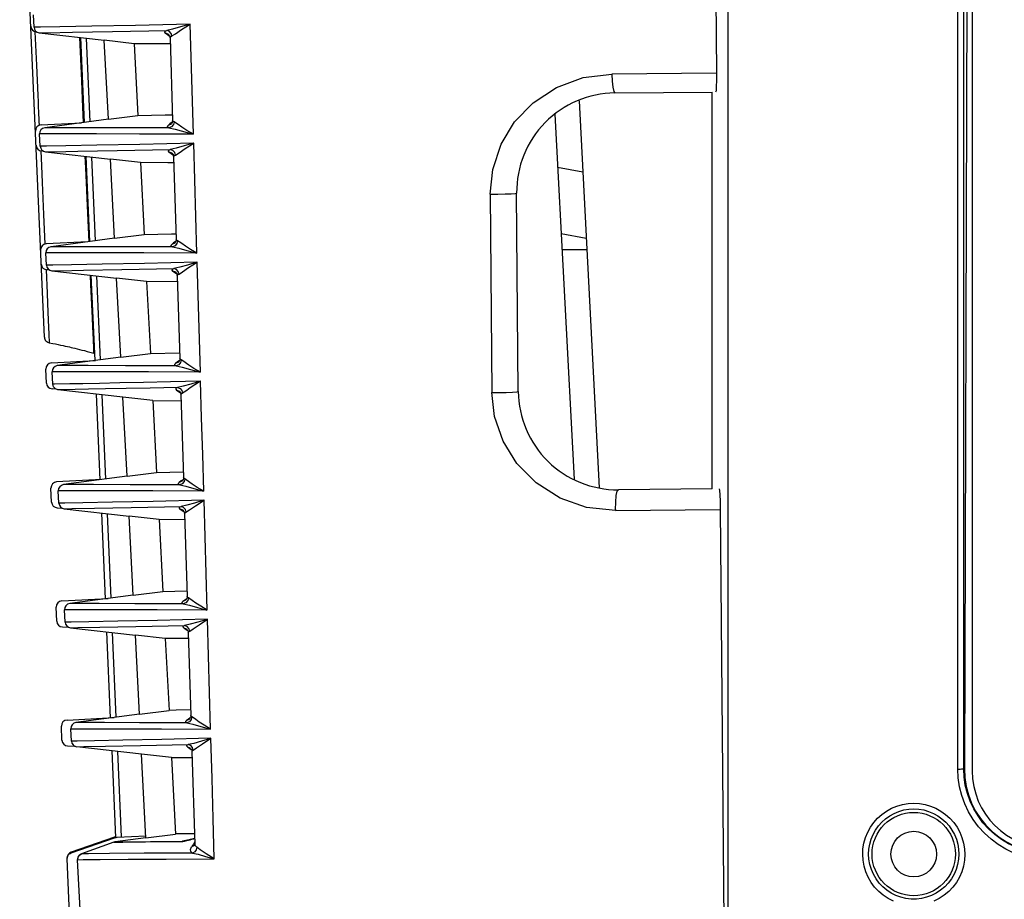
# Model space of a CAD drawing. Extents: x 0 to 841, y 0 to 594.
# Drawn here: x 186 to 211, y 113 to 135 of the extents above; entities that cross this region are included whole.
import ezdxf

# ---------------------------------------------------------------- set-up
doc = ezdxf.new("R2010")
doc.units = 0
doc.header["$LTSCALE"] = 46.255
for name, color, linetype in [('8ZC_FILTER_HOLDER12', 7, 'CONTINUOUS'), ('8ZV-IO-COVER-V22', 7, 'CONTINUOUS'), ('8ZV-IO-LABEL2', 7, 'CONTINUOUS'), ('R40_FILTER_HOLDER22', 7, 'CONTINUOUS'), ('S40_LEFTCOVER2', 7, 'CONTINUOUS'), ('S40_TOPCOVER2', 7, 'CONTINUOUS')]:
    doc.layers.add(name, color=color, linetype=linetype)

msp = doc.modelspace()

# ---------------------------------------------------------------- linework, layer by layer
at = {"layer": '8ZC_FILTER_HOLDER12', "color": 7}
for p, q in [((203.3596, 143.5945), (203.4473, 133.5498)), ((186.2402, 134.7061), (186.2239, 135.017)), ((186.373, 134.565), (188.0098, 134.3785)), ((189.5565, 134.5572), (189.6018, 134.5227)), ((190.2613, 132.0097), (190.1812, 134.7846)), ((188.1142, 132.3859), (188.0098, 134.3785)), ((188.7653, 134.2924), (188.0098, 134.3785)), ((189.6018, 134.5227), (189.6477, 134.4894)), ((189.6477, 134.4894), (189.6624, 134.4793)), ((189.6691, 134.4427), (189.7331, 132.3566)), ((188.7653, 134.2924), (188.8601, 132.4841)), ((203.4473, 133.5499), (200.8103, 133.5269)), ((200.8861, 133.0493), (203.3418, 133.0707)), ((188.1142, 132.3859), (186.5113, 132.1749)), ((188.1142, 132.3859), (188.8601, 132.4841)), ((188.8601, 132.4841), (189.5472, 132.4974)), ((189.5472, 132.4974), (189.7286, 132.5011)), ((199.373, 132.5137), (199.8556, 123.3046)), ((189.6967, 132.2652), (189.622, 132.2337)), ((189.6968, 132.2652), (189.6967, 132.2652)), ((189.7265, 132.3134), (189.7106, 132.302)), ((186.3974, 131.7074), (186.3811, 132.0183)), ((190.3478, 129.011), (190.2678, 131.7847)), ((186.5302, 131.5662), (188.167, 131.3797)), ((188.2714, 129.3871), (188.167, 131.3797)), ((188.9225, 131.2937), (188.167, 131.3797)), ((189.6496, 131.5577), (189.6962, 131.5234)), ((189.7229, 131.529), (189.6496, 131.5577)), ((189.6962, 131.5234), (189.7433, 131.4904)), ((189.723, 131.5289), (189.7229, 131.529)), ((189.7433, 131.4904), (189.753, 131.484)), ((189.7611, 131.4438), (189.825, 129.3568)), ((188.9225, 131.2937), (189.0173, 129.4853)), ((197.7441, 130.5), (197.7855, 125.5001)), ((198.4516, 125.5278), (198.408, 130.5276)), ((188.2714, 129.3871), (186.6685, 129.1761)), ((188.2714, 129.3871), (189.0173, 129.4853)), ((189.0173, 129.4853), (189.7036, 129.4987)), ((189.7036, 129.4987), (189.8206, 129.5011)), ((189.788, 129.2646), (189.7151, 129.2346)), ((189.8173, 129.3102), (189.8062, 129.3024)), ((186.5545, 128.7087), (186.5383, 129.0195)), ((190.4341, 126.0122), (190.3543, 128.7847)), ((186.6874, 128.5675), (188.3241, 128.381)), ((188.4286, 126.3884), (188.3241, 128.381)), ((189.0797, 128.2949), (188.3241, 128.381)), ((189.7427, 128.5582), (189.7904, 128.5243)), ((189.8142, 128.5309), (189.7427, 128.5582)), ((189.7904, 128.5243), (189.8387, 128.4915)), ((189.8143, 128.5309), (189.8142, 128.5309)), ((189.8387, 128.4915), (189.8435, 128.4884)), ((189.853, 128.445), (189.917, 126.357)), ((189.0797, 128.2949), (189.1744, 126.4866)), ((189.8576, 128.2929), (189.0797, 128.2949)), ((188.4286, 126.3884), (186.8256, 126.1774)), ((188.4286, 126.3884), (189.1744, 126.4866)), ((189.1744, 126.4866), (189.9126, 126.5011)), ((189.8547, 126.2697), (189.8083, 126.2354)), ((189.8792, 126.264), (189.8083, 126.2354)), ((189.9017, 126.3028), (189.8547, 126.2697)), ((189.9087, 126.3075), (189.9017, 126.3028)), ((189.9907, 126.3013), (189.951, 126.3247)), ((186.7117, 125.7099), (186.6954, 126.0208)), ((187.28, 125.5764), (186.8445, 125.5687)), ((188.4813, 125.3822), (186.8445, 125.5687)), ((188.5857, 123.3896), (188.4813, 125.3823)), ((189.2368, 125.2962), (188.4813, 125.3823)), ((189.8359, 125.5589), (189.9057, 125.5328)), ((189.8359, 125.5588), (189.8846, 125.5252)), ((189.8846, 125.5252), (189.9341, 125.4927)), ((189.9057, 125.5328), (189.9058, 125.5327)), ((189.9449, 125.4464), (190.009, 123.3572)), ((189.2368, 125.2962), (189.3316, 123.4878)), ((189.2368, 125.2962), (189.9496, 125.2941)), ((188.5857, 123.3897), (186.9828, 123.1786)), ((188.5857, 123.3896), (189.3316, 123.4878)), ((189.3316, 123.4878), (190.0046, 123.5011)), ((189.9491, 123.2703), (189.9015, 123.2363)), ((189.9706, 123.2635), (189.9015, 123.2363)), ((189.9973, 123.3032), (189.9491, 123.2703)), ((189.9993, 123.3045), (189.9973, 123.3032)), ((186.8689, 122.7112), (186.8526, 123.0221)), ((203.3418, 123.0703), (200.9734, 123.0497)), ((190.6066, 120.0147), (190.5271, 122.7847)), ((187.0017, 122.57), (188.6384, 122.3835)), ((189.9292, 122.5594), (189.9791, 122.526)), ((189.997, 122.5346), (189.9292, 122.5594)), ((189.9791, 122.526), (190.0246, 122.497)), ((189.9971, 122.5345), (189.997, 122.5346)), ((190.0369, 122.4477), (190.0436, 122.4648)), ((190.0369, 122.4474), (190.101, 120.3573)), ((200.9039, 122.5491), (200.9041, 122.5272)), ((200.9041, 122.5272), (203.5433, 122.5503)), ((203.5431, 122.5721), (203.6342, 112.1332)), ((188.7429, 120.3909), (188.6384, 122.3835)), ((189.394, 122.2974), (188.6384, 122.3835)), ((189.394, 122.2974), (189.4888, 120.4891)), ((190.0415, 122.2957), (189.394, 122.2974)), ((188.7429, 120.3909), (189.4888, 120.4891)), ((189.4888, 120.4891), (190.0966, 120.5011)), ((188.7429, 120.3909), (187.1399, 120.1799)), ((190.0434, 120.2708), (189.9947, 120.2371)), ((190.0621, 120.263), (189.9947, 120.2371)), ((190.0902, 120.3018), (190.0434, 120.2708)), ((187.026, 119.7124), (187.0097, 120.0233)), ((187.1588, 119.5712), (188.7956, 119.3848)), ((190.0224, 119.56), (190.0735, 119.5269)), ((190.0886, 119.5363), (190.0224, 119.56)), ((190.0735, 119.5269), (190.1157, 119.5008)), ((190.0886, 119.5363), (190.0888, 119.5361)), ((190.1288, 119.4486), (190.193, 117.3575)), ((188.9, 117.3922), (188.7956, 119.3848)), ((189.5511, 119.2987), (188.7956, 119.3848)), ((189.5511, 119.2987), (189.6459, 117.4903)), ((190.1335, 119.2971), (189.5512, 119.2987)), ((188.9, 117.3922), (189.6459, 117.4903)), ((188.9001, 117.3922), (187.2972, 117.1812)), ((190.1378, 117.2713), (190.088, 117.2379)), ((190.1536, 117.2626), (190.088, 117.2379)), ((190.1809, 117.2989), (190.1378, 117.2713)), ((190.1581, 117.2663), (190.1536, 117.2626)), ((187.1832, 116.7137), (187.1669, 117.0246)), ((188.9528, 116.386), (187.316, 116.5725)), ((190.1158, 116.5606), (190.1678, 116.5279)), ((190.1801, 116.5381), (190.1158, 116.5606)), ((190.1678, 116.5279), (190.2064, 116.5047)), ((190.1802, 116.538), (190.1801, 116.5381)), ((190.1801, 116.5381), (190.1802, 116.538)), ((190.2208, 116.4498), (190.2923, 114.1183)), ((189.0634, 114.2755), (188.9528, 116.386)), ((189.7083, 116.3), (188.9528, 116.386)), ((189.7083, 116.3), (189.8093, 114.3725)), ((189.7084, 116.3), (190.2255, 116.2983)), ((189.0634, 114.2755), (188.2877, 114.1745)), ((189.0634, 114.2755), (189.8093, 114.3725)), ((190.033, 114.1952), (190.062, 114.2014)), ((190.1335, 114.2205), (190.1119, 114.2153)), ((190.1561, 114.2261), (190.1335, 114.2205)), ((190.1794, 114.232), (190.1561, 114.2261)), ((190.216, 114.2414), (190.1794, 114.232)), ((190.2544, 114.2515), (190.216, 114.2414)), ((190.288, 114.2605), (190.2544, 114.2515)), ((188.2563, 114.1669), (187.4391, 113.8742)), ((188.2563, 114.1669), (188.2577, 114.1671)), ((188.2577, 114.1671), (188.3207, 114.1686)), ((189.4691, 114.1816), (189.974, 114.1866)), ((190.0013, 114.1941), (189.9921, 114.1923)), ((190.0295, 114.1975), (190.0013, 114.1941)), ((190.0161, 114.1955), (190.0013, 114.1941)), ((190.2687, 114.0771), (190.2106, 114.0464)), ((190.2583, 114.1185), (190.2106, 114.0464)), ((190.2908, 114.1673), (190.2583, 114.1185)), ((190.291, 114.1028), (190.2687, 114.0771)), ((190.3024, 114.0812), (190.2924, 114.1176)), ((190.3419, 114.0415), (190.3024, 114.0812)), ((187.3398, 113.7252), (187.3497, 113.7871)), ((187.4306, 111.9918), (187.3398, 113.7252))]:
    msp.add_line(p, q, dxfattribs=at)
for points in [[(190.1812, 134.7846), (188.8005, 134.7539), (187.6973, 134.7315), (186.8933, 134.7159), (186.4044, 134.7074), (186.2402, 134.7061)], [(186.373, 134.565), (186.5843, 134.5686), (187.207, 134.5796), (188.2185, 134.599), (189.5874, 134.6282)], [(189.5565, 134.5572), (189.5365, 134.5833), (189.5468, 134.6071), (189.5871, 134.6283)], [(189.6317, 134.527), (189.6243, 134.5324), (189.5565, 134.5572)], [(190.1748, 134.7827), (189.9348, 134.7133), (189.7356, 134.6579), (189.5869, 134.6283)], [(189.7168, 134.4858), (189.6975, 134.5525), (189.6511, 134.6036), (189.5871, 134.6283)], [(189.7168, 134.4858), (189.8089, 134.5414), (189.963, 134.6477), (190.1812, 134.7846)], [(189.6317, 134.527), (189.6339, 134.5252), (189.6417, 134.5171)], [(189.6417, 134.5171), (189.6528, 134.5013), (189.6634, 134.477), (189.6689, 134.4468), (189.6691, 134.4429)], [(189.6691, 134.4429), (189.6791, 134.464), (189.7168, 134.4858)], [(189.6738, 134.2901), (189.4532, 134.2908), (188.7654, 134.2924)], [(197.7441, 130.5), (197.8059, 131.1223), (198.0184, 131.7596), (198.3586, 132.3201), (198.8242, 132.8033), (199.4131, 133.1893), (200.0865, 133.4369), (200.8103, 133.5268)], [(200.8103, 133.5269), (200.818, 133.3452), (200.8345, 133.1927), (200.8584, 133.087), (200.8861, 133.0493)], [(203.4473, 133.5498), (203.447, 133.3654), (203.443, 133.2105), (203.4358, 133.1076), (203.4264, 133.0715)], [(189.7705, 132.3223), (189.755, 132.2515), (189.7089, 132.1961), (189.6426, 132.1686)], [(189.7331, 132.3564), (189.7331, 132.3515), (189.7288, 132.3194), (189.7186, 132.2931), (189.7072, 132.2759)], [(189.7706, 132.3223), (189.7402, 132.3409), (189.7331, 132.3564)], [(190.2613, 132.0097), (190.0947, 132.1068), (189.9682, 132.1896), (189.8758, 132.2543), (189.8117, 132.2988), (189.7706, 132.3223)], [(189.6426, 132.1686), (188.3098, 132.1734), (187.3243, 132.1749), (186.7173, 132.175), (186.5113, 132.1749)], [(189.6426, 132.1686), (189.6102, 132.1878), (189.6033, 132.2095), (189.622, 132.2337)], [(189.7106, 132.302), (189.6661, 132.2685), (189.622, 132.2337)], [(189.6424, 132.1686), (189.8016, 132.1366), (190.2549, 132.0113)], [(189.7072, 132.2759), (189.6989, 132.2671), (189.6967, 132.2652)], [(190.2549, 132.0113), (188.9017, 132.0155), (187.8156, 132.0183), (187.024, 132.0197), (186.5426, 132.0197), (186.3811, 132.0183)], [(190.2678, 131.7847), (188.9114, 131.7545), (187.828, 131.7324), (187.0386, 131.7171), (186.5586, 131.7087), (186.3974, 131.7074)], [(186.5302, 131.5662), (186.7369, 131.5698), (187.3464, 131.5806), (188.3366, 131.5997), (189.6773, 131.6284)], [(189.6496, 131.5577), (189.6286, 131.5837), (189.6378, 131.6074), (189.677, 131.6284)], [(190.2614, 131.7828), (190.0224, 131.7134), (189.8243, 131.658), (189.6768, 131.6284)], [(189.8069, 131.4859), (189.7875, 131.5527), (189.741, 131.6037), (189.677, 131.6284)], [(189.8069, 131.4859), (189.8977, 131.5414), (190.0506, 131.6478), (190.2678, 131.7847)], [(189.7229, 131.529), (189.7249, 131.5274), (189.7325, 131.5198), (189.7438, 131.5042), (189.7549, 131.4798), (189.7608, 131.4488), (189.761, 131.4441)], [(189.761, 131.4441), (189.7702, 131.4642), (189.8069, 131.4859)], [(189.7657, 131.2915), (189.6104, 131.292), (188.9225, 131.2937)], [(197.7441, 130.5), (197.9315, 130.5004), (198.1156, 130.504), (198.2698, 130.5104), (198.3722, 130.5187), (198.408, 130.5276)], [(189.825, 129.3566), (189.825, 129.3486), (189.82, 129.3164), (189.8095, 129.2913), (189.7982, 129.2749), (189.7901, 129.2664), (189.788, 129.2646)], [(189.8608, 129.3235), (189.8314, 129.342), (189.825, 129.3566)], [(189.7327, 129.1698), (188.4299, 129.1746), (187.4654, 129.1761), (186.8706, 129.1762), (186.6684, 129.1761)], [(189.7327, 129.1698), (189.7014, 129.1889), (189.6955, 129.2105), (189.7151, 129.2346)], [(189.8062, 129.3024), (189.7604, 129.2691), (189.7151, 129.2346)], [(189.7325, 129.1698), (189.8903, 129.1379), (190.0967, 129.0804), (190.3416, 129.0125)], [(189.8608, 129.3235), (189.8452, 129.2527), (189.7991, 129.1973), (189.7327, 129.1698)], [(190.3478, 129.011), (190.1819, 129.108), (190.0562, 129.1909), (189.9645, 129.2556), (189.9012, 129.3001), (189.8608, 129.3235)], [(190.3416, 129.0125), (189.0124, 129.0167), (187.9461, 129.0195), (187.1691, 129.0209), (186.6967, 129.021), (186.5383, 129.0195)], [(190.3543, 128.7847), (189.0223, 128.7552), (187.9586, 128.7335), (187.1838, 128.7184), (186.7127, 128.71), (186.5545, 128.7087)], [(186.6874, 128.5675), (186.8894, 128.571), (187.4856, 128.5817), (188.4546, 128.6003), (189.7672, 128.6285)], [(189.7427, 128.5582), (189.7207, 128.5841), (189.7289, 128.6076), (189.7669, 128.6285)], [(190.3479, 128.7829), (190.11, 128.7134), (189.913, 128.658), (189.7667, 128.6285)], [(189.8969, 128.4859), (189.8776, 128.5528), (189.831, 128.6038), (189.7669, 128.6285)], [(189.8969, 128.4859), (189.9865, 128.5414), (190.1382, 128.6478), (190.3543, 128.7847)], [(189.8142, 128.5309), (189.8159, 128.5295), (189.8233, 128.5224), (189.8348, 128.5071), (189.8463, 128.4825), (189.8527, 128.4509), (189.853, 128.4453)], [(189.853, 128.4453), (189.8613, 128.4644), (189.8969, 128.4859)], [(189.8228, 126.1711), (188.5468, 126.1758), (187.6037, 126.1773), (187.0228, 126.1774), (186.8256, 126.1774)], [(189.8228, 126.1711), (189.7926, 126.19), (189.7878, 126.2115), (189.8083, 126.2354)], [(189.8226, 126.1711), (189.979, 126.1392), (190.1842, 126.0817), (190.4279, 126.0138)], [(189.951, 126.3247), (189.9355, 126.2539), (189.8892, 126.1985), (189.8228, 126.1711)], [(189.917, 126.3568), (189.9163, 126.3389), (189.9094, 126.309), (189.8983, 126.286), (189.8876, 126.2719), (189.8807, 126.2652), (189.8792, 126.264)], [(189.951, 126.3247), (189.9227, 126.3431), (189.917, 126.3568)], [(190.4341, 126.0122), (190.2691, 126.1093), (190.1441, 126.1921), (189.9907, 126.3013)], [(190.4279, 126.0138), (189.123, 126.018), (188.0764, 126.0208), (187.3142, 126.0222), (186.8508, 126.0222), (186.6954, 126.0208)], [(187.1412, 125.7174), (186.7596, 125.7107), (186.7117, 125.7099)], [(186.8445, 125.5687), (186.78, 125.5918), (186.7321, 125.6418), (186.7117, 125.7099)], [(190.4406, 125.7865), (189.6826, 125.7683), (189.0031, 125.7533), (188.406, 125.741), (187.8948, 125.7311), (187.4724, 125.7233), (187.1412, 125.7174)], [(189.8569, 125.6291), (189.1676, 125.6135), (188.5624, 125.6008), (188.0443, 125.5906), (187.6159, 125.5825), (187.28, 125.5764)], [(189.8569, 125.629), (189.82, 125.608), (189.8129, 125.5846), (189.8359, 125.5588)], [(190.4407, 125.7865), (190.1973, 125.7146), (190.0018, 125.6588), (189.8569, 125.6291)], [(189.8569, 125.6291), (189.9211, 125.6044), (189.9676, 125.5533), (189.987, 125.4865)], [(190.4406, 125.7865), (190.2913, 125.6932), (190.1759, 125.6143), (190.0898, 125.5527), (190.0283, 125.5099), (189.987, 125.4865)], [(190.5206, 123.0135), (190.4939, 123.9379), (190.4672, 124.8623), (190.4406, 125.7865)], [(189.9057, 125.5328), (189.9071, 125.5317), (189.9142, 125.525), (189.926, 125.5097), (189.9381, 125.4844), (189.9447, 125.4514), (189.9449, 125.4467)], [(189.9449, 125.4467), (189.9525, 125.4649), (189.987, 125.4865)], [(197.7855, 125.5001), (197.9707, 125.5005), (198.147, 125.5038), (198.3022, 125.51), (198.4117, 125.5184), (198.4516, 125.5278)], [(200.9041, 122.5272), (200.1726, 122.6058), (199.5037, 122.8386), (198.8986, 123.2207), (198.4154, 123.71), (198.0682, 124.2719), (197.8536, 124.8969), (197.7855, 125.5001)], [(189.9129, 123.1723), (188.6659, 123.1769), (187.7438, 123.1785), (187.1757, 123.1787), (186.9827, 123.1786)], [(189.9129, 123.1723), (189.8839, 123.1911), (189.8801, 123.2125), (189.9015, 123.2363)], [(189.9128, 123.1723), (190.0678, 123.1404), (190.2718, 123.0829), (190.5147, 123.0149)], [(190.0413, 123.3259), (190.0257, 123.2551), (189.9795, 123.1997), (189.9129, 123.1723)], [(190.009, 123.3569), (190.0081, 123.3375), (190.0009, 123.3077), (189.9897, 123.2853), (189.979, 123.2712), (189.9721, 123.2646), (189.9706, 123.2635)], [(190.0413, 123.3259), (190.014, 123.3442), (190.009, 123.3569)], [(190.232, 123.1934), (190.0802, 123.3026), (190.0413, 123.3259)], [(190.5206, 123.0135), (190.3562, 123.1105), (190.232, 123.1934)], [(190.5147, 123.0149), (189.234, 123.019), (188.2073, 123.0218), (187.4596, 123.0233), (187.005, 123.0234), (186.8526, 123.0221)], [(200.9039, 122.5491), (200.9078, 122.7404), (200.9224, 122.9028), (200.9454, 123.0114), (200.9734, 123.0497)], [(203.5114, 123.0718), (203.5219, 123.0338), (203.5315, 122.9254), (203.539, 122.7632), (203.5431, 122.5721)], [(190.5271, 122.7847), (189.2438, 122.7563), (188.2198, 122.7353), (187.4741, 122.7206), (187.021, 122.7125), (186.8689, 122.7112)], [(190.5212, 122.7831), (190.285, 122.7135), (190.0904, 122.6581), (189.9466, 122.6287)], [(190.0436, 122.4648), (190.1639, 122.5414), (190.3131, 122.6478), (190.5271, 122.7847)], [(187.0017, 122.57), (187.1945, 122.5733), (187.7639, 122.5836), (188.6904, 122.6016), (189.947, 122.6286)], [(189.9292, 122.5594), (189.9052, 122.5848), (189.9111, 122.608), (189.9467, 122.6287)], [(190.077, 122.486), (190.0576, 122.5529), (190.011, 122.604), (189.9467, 122.6287)], [(189.997, 122.5346), (189.9982, 122.5337), (190.005, 122.5275), (190.0166, 122.5129), (190.0291, 122.4881), (190.0364, 122.4551), (190.0369, 122.4477)], [(190.0031, 120.1735), (188.783, 120.1781), (187.8822, 120.1797), (187.3279, 120.1799), (187.1399, 120.1799)], [(190.0031, 120.1735), (189.9752, 120.1922), (189.9724, 120.2135), (189.9947, 120.2371)], [(190.0029, 120.1735), (190.1566, 120.1416), (190.3593, 120.0841), (190.6008, 120.0162)], [(190.1315, 120.3272), (190.116, 120.2563), (190.0697, 120.2009), (190.0031, 120.1735)], [(190.101, 120.3571), (190.0993, 120.332), (190.0913, 120.3037), (190.0799, 120.2825), (190.0695, 120.2696), (190.0632, 120.2638), (190.0621, 120.263)], [(190.1315, 120.3272), (190.1054, 120.3453), (190.101, 120.3571)], [(190.6066, 120.0147), (190.4432, 120.1117), (190.3198, 120.1947), (190.2306, 120.2594), (190.1697, 120.3038), (190.1315, 120.3272)], [(190.6008, 120.0162), (189.3445, 120.0203), (188.3376, 120.0231), (187.6046, 120.0246), (187.1591, 120.0247), (187.0097, 120.0233)], [(190.6133, 119.7848), (189.3545, 119.7571), (188.3503, 119.7364), (187.6193, 119.722), (187.1751, 119.7139), (187.026, 119.7124)], [(190.6081, 119.7833), (190.3724, 119.7135), (190.179, 119.6581), (190.0365, 119.6288)], [(190.167, 119.4861), (190.2526, 119.5414), (190.4005, 119.6478), (190.6133, 119.7848)], [(190.6928, 117.0159), (190.6664, 117.939), (190.6397, 118.862), (190.6133, 119.7848)], [(187.1588, 119.5712), (187.3471, 119.5745), (187.9031, 119.5846), (188.8083, 119.6023), (190.0369, 119.6287)], [(190.0224, 119.56), (189.9975, 119.5853), (190.0023, 119.6083), (190.0366, 119.6288)], [(190.167, 119.4861), (190.1477, 119.553), (190.101, 119.6041), (190.0366, 119.6288)], [(190.0888, 119.5361), (190.0891, 119.5359), (190.0938, 119.5319), (190.1026, 119.5224), (190.1136, 119.5059), (190.1234, 119.4822), (190.1286, 119.4529), (190.1288, 119.4489)], [(190.1288, 119.4489), (190.1349, 119.465), (190.167, 119.4861)], [(190.1886, 117.5011), (189.8233, 117.4937), (189.6459, 117.4903)], [(190.0933, 117.1748), (188.8987, 117.1793), (188.0193, 117.1808), (187.4796, 117.1811), (187.2969, 117.1811)], [(190.0933, 117.1748), (190.0666, 117.1934), (190.0648, 117.2144), (190.088, 117.2379)], [(190.2218, 117.3284), (190.2063, 117.2575), (190.1599, 117.2021), (190.0933, 117.1748)], [(190.193, 117.3573), (190.1908, 117.3292), (190.1822, 117.3013), (190.1706, 117.2807), (190.1603, 117.2684), (190.1581, 117.2663)], [(190.2218, 117.3284), (190.1968, 117.3464), (190.193, 117.3573)], [(190.6928, 117.0159), (190.5301, 117.113), (190.4076, 117.1959), (190.3192, 117.2607), (190.2592, 117.3051), (190.2218, 117.3284)], [(187.1669, 117.0246), (187.3133, 117.0243), (187.7497, 117.0241), (188.468, 117.0226), (189.4551, 117.0199), (190.6928, 117.0159)], [(190.0935, 117.1747), (190.2451, 117.143), (190.4465, 117.0854), (190.6927, 117.0159)], [(190.6994, 116.7848), (189.4651, 116.7576), (188.4808, 116.7374), (187.7644, 116.7232), (187.3292, 116.7152), (187.1832, 116.7137)], [(190.6942, 116.7834), (190.4598, 116.7136), (190.2677, 116.6582), (190.1265, 116.6289)], [(190.2571, 116.4862), (190.3412, 116.5414), (190.4878, 116.6479), (190.6994, 116.7848)], [(190.7865, 113.7486), (190.7576, 114.7608), (190.7283, 115.7729), (190.6994, 116.7848)], [(187.316, 116.5725), (187.5, 116.5757), (188.0432, 116.5857), (188.9272, 116.603), (190.1268, 116.6288)], [(190.1158, 116.5606), (190.0899, 116.5857), (190.0935, 116.6085), (190.1266, 116.6289)], [(190.2571, 116.4862), (190.2378, 116.5531), (190.191, 116.6042), (190.1266, 116.6289)], [(190.1802, 116.538), (190.1805, 116.5378), (190.1857, 116.5334), (190.1962, 116.5217), (190.2089, 116.5005), (190.2186, 116.4703), (190.2208, 116.4502)], [(190.2208, 116.4502), (190.2261, 116.4652), (190.2571, 116.4862)], [(190.2844, 114.3787), (189.9845, 114.3756), (189.8094, 114.3745)], [(190.0622, 114.204), (190.0532, 114.2021), (190.0447, 114.2004), (190.0368, 114.1989), (190.0296, 114.1976), (190.0233, 114.1965), (190.0182, 114.1957), (190.0161, 114.1955)], [(190.062, 114.2014), (190.0952, 114.209), (190.1326, 114.218), (190.1742, 114.2284), (190.2201, 114.2403), (190.2706, 114.2537), (190.288, 114.2584)], [(190.1119, 114.2153), (190.0912, 114.2104), (190.0812, 114.2082), (190.0715, 114.206), (190.0622, 114.204)], [(188.2878, 114.1745), (188.2836, 114.1739), (188.2779, 114.1729), (188.2698, 114.1711), (188.2588, 114.1678), (188.2563, 114.1669)], [(188.2878, 114.1745), (188.327, 114.1757), (188.6162, 114.1797), (189.176, 114.1859), (190.0013, 114.1941)], [(188.3207, 114.1686), (188.4756, 114.1708), (188.7199, 114.1738), (189.0513, 114.1774), (189.4691, 114.1816)], [(189.974, 114.1866), (189.9886, 114.1877), (190.0084, 114.1906), (190.033, 114.1952)], [(189.9921, 114.1923), (189.983, 114.1898), (189.974, 114.1866)], [(190.2359, 113.894), (190.1944, 113.9343), (190.1853, 113.9867), (190.2106, 114.0464)], [(190.3419, 114.0415), (190.329, 113.9785), (190.2914, 113.9261), (190.2359, 113.894)], [(190.2924, 114.1176), (190.2913, 114.104), (190.2902, 114.0999)], [(190.7865, 113.7486), (190.5776, 113.8742), (190.4293, 113.9784), (190.3419, 114.0415)], [(187.3579, 113.8048), (187.3492, 113.7858), (187.343, 113.7649), (187.3399, 113.7421), (187.3398, 113.7254)], [(187.3398, 113.7252), (187.4828, 113.7271), (187.9092, 113.7305), (188.6112, 113.7353), (189.5761, 113.7414), (190.7865, 113.7487)], [(187.3497, 113.7871), (187.3843, 113.8399), (187.439, 113.8742)], [(187.3937, 113.8483), (187.3806, 113.836), (187.3685, 113.8215), (187.3579, 113.8048)], [(187.4391, 113.8743), (187.4354, 113.8729), (187.4217, 113.8668), (187.4075, 113.8586), (187.3937, 113.8483)], [(190.2359, 113.894), (189.0214, 113.8864), (188.1436, 113.8805), (187.6148, 113.8761), (187.4391, 113.8742)], [(190.2358, 113.894), (190.377, 113.8613), (190.5631, 113.8094), (190.7856, 113.7488)]]:
    msp.add_lwpolyline(points, dxfattribs=at)
for centre, radius, start, end in [((186.39, 134.714), 0.15, 183, 263.50008), ((200.9079, 130.5494), 2.5, 90.49992, 180.5), ((186.5309, 132.0261), 0.15, 97.5, 182.99964), ((186.5472, 131.7153), 0.15, 183, 263.50008), ((186.6881, 129.0274), 0.15, 97.5, 182.99964), ((186.7043, 128.7165), 0.15, 183, 263.50006), ((186.8452, 126.0287), 0.15, 97.5, 182.99965), ((200.9515, 125.5496), 2.5, 180.49988, 270.5), ((187.0024, 123.0299), 0.15, 97.5, 182.99965), ((187.0187, 122.719), 0.15, 183, 263.50006), ((187.1595, 120.0312), 0.15, 97.5, 182.99965), ((187.1758, 119.7203), 0.15, 183, 263.50008), ((187.3167, 117.0324), 0.15, 97.49827, 183), ((187.333, 116.7215), 0.15, 183, 263.50013)]:
    msp.add_arc(centre, radius, start, end, dxfattribs=at)
at = {"layer": '8ZV-IO-COVER-V22', "color": 7}
for p, q in [((203.7418, 111.715), (203.7418, 145.3093)), ((209.5316, 116.0105), (209.5316, 140.178)), ((209.6811, 116.0166), (209.6811, 140.1841)), ((209.7737, 140.1838), (209.6999, 116.0165)), ((203.3418, 123.0703), (203.3418, 133.0707)), ((199.9821, 132.8555), (200.4934, 123.1004)), ((209.6999, 116.0165), (209.6811, 116.0166))]:
    msp.add_line(p, q, dxfattribs=at)
for points in [[(209.5316, 116.0105), (209.5635, 116.0107), (209.5939, 116.0111), (209.6215, 116.0118), (209.6449, 116.0128), (209.6632, 116.0139), (209.6754, 116.0152), (209.6811, 116.0166)], [(211.8215, 113.7206), (211.5989, 113.7315), (211.3768, 113.7642), (211.1583, 113.8188), (210.9461, 113.8946), (210.7429, 113.9906), (210.5502, 114.106), (210.3695, 114.2399), (210.2027, 114.3909), (210.0515, 114.5576), (209.9176, 114.7383), (209.802, 114.9311), (209.7058, 115.1345), (209.6299, 115.3469), (209.5753, 115.5656), (209.5425, 115.7878), (209.5316, 116.0105)], [(211.8213, 113.8768), (211.6133, 113.887), (211.4058, 113.9175), (211.2016, 113.9685), (211.0033, 114.0393), (210.8134, 114.129), (210.6333, 114.2369), (210.4644, 114.3619), (210.3086, 114.5031), (210.1672, 114.6589), (210.042, 114.8277), (209.934, 115.0078), (209.8441, 115.1979), (209.7731, 115.3963), (209.722, 115.6007), (209.6913, 115.8084), (209.6811, 116.0166)], [(209.6999, 116.0165), (209.7109, 115.794), (209.7452, 115.5738), (209.8024, 115.3588), (209.8817, 115.1507), (209.9823, 114.9526), (210.1031, 114.7658), (210.2425, 114.593), (210.3995, 114.4355), (210.5718, 114.2956), (210.7582, 114.1742), (210.956, 114.073), (211.1639, 113.993), (211.3787, 113.9352), (211.5988, 113.9002), (211.8213, 113.8885)], [(207.1339, 113.8601), (207.1415, 114.0029), (207.1652, 114.1453), (207.205, 114.2849), (207.2602, 114.4192), (207.33, 114.5461), (207.4134, 114.6641), (207.5096, 114.772), (207.6174, 114.8686), (207.7353, 114.9525), (207.8618, 115.0226), (207.9953, 115.078), (208.1343, 115.1181), (208.2768, 115.1424), (208.4212, 115.1506), (208.5656, 115.1425), (208.7082, 115.1182), (208.8471, 115.0782), (208.9807, 115.0228), (209.1072, 114.9527), (209.2252, 114.8689), (209.333, 114.7723), (209.4292, 114.6643), (209.5127, 114.5463), (209.5825, 114.4195), (209.6378, 114.2853), (209.6776, 114.1456), (209.7013, 114.0031), (209.709, 113.8601)], [(207.2835, 113.8666), (207.2902, 113.9928), (207.3111, 114.1187), (207.3462, 114.242), (207.395, 114.3607), (207.4566, 114.4729), (207.5303, 114.5772), (207.6153, 114.6727), (207.7106, 114.7581), (207.8148, 114.8322), (207.9266, 114.8942), (208.0446, 114.9432), (208.1674, 114.9787), (208.2935, 115.0001), (208.4211, 115.0073), (208.5487, 115.0002), (208.6747, 114.9787), (208.7975, 114.9433), (208.9156, 114.8943), (209.0274, 114.8324), (209.1317, 114.7583), (209.2269, 114.6729), (209.312, 114.5774), (209.3857, 114.4731), (209.4474, 114.361), (209.4962, 114.2424), (209.5313, 114.119), (209.5523, 113.993), (209.559, 113.8666)], [(207.9123, 112.6804), (207.7786, 112.7474), (207.6535, 112.8295), (207.5388, 112.9256), (207.436, 113.0343), (207.3467, 113.1541), (207.2717, 113.2835), (207.212, 113.4213), (207.1688, 113.5651), (207.1427, 113.7123), (207.1339, 113.8601)], [(209.559, 113.8666), (209.5511, 113.7362), (209.5281, 113.6063), (209.4899, 113.4793), (209.4373, 113.3575), (209.371, 113.2431), (209.292, 113.1373), (209.2013, 113.0413), (209.0999, 112.9564), (208.9894, 112.8839), (208.8714, 112.8247), (208.7472, 112.7795), (208.6187, 112.7491), (208.4875, 112.7338), (208.3554, 112.7337), (208.2242, 112.749), (208.0956, 112.7794), (207.9715, 112.8245), (207.8534, 112.8837), (207.7429, 112.9562), (207.6415, 113.0411), (207.5507, 113.1371), (207.4717, 113.2429), (207.4054, 113.3572), (207.3527, 113.4789), (207.3145, 113.606), (207.2914, 113.736), (207.2835, 113.8666)], [(209.709, 113.8601), (209.7001, 113.7125), (209.6741, 113.5654), (209.6309, 113.4217), (209.5714, 113.2839), (209.4964, 113.1544), (209.407, 113.0346), (209.3043, 112.9259), (209.1896, 112.8298), (209.0646, 112.7476), (208.9309, 112.6806)]]:
    msp.add_lwpolyline(points, dxfattribs=at)
for radius in [1.05, 0.575]:
    msp.add_circle((208.4213, 113.8666), radius, dxfattribs=at)
at = {"layer": '8ZV-IO-LABEL2', "color": 7}
msp.add_line((209.8963, 140.1532), (209.8963, 115.9628), dxfattribs=at)
msp.add_arc((211.8463, 115.9628), 1.95, 180, 270, dxfattribs=at)
at = {"layer": 'R40_FILTER_HOLDER22', "color": 7}
msp.add_line((200.1792, 129.0954), (199.5521, 129.0954), dxfattribs=at)
at = {"layer": 'S40_LEFTCOVER2', "color": 7}
for p, q in [((186.502, 126.8966), (185.8791, 141.1627)), ((186.3098, 133.7497), (186.2731, 134.5897)), ((186.3056, 134.5907), (186.3018, 134.5909)), ((187.4424, 133.3608), (187.3949, 134.4485)), ((187.5169, 132.3072), (187.4236, 134.4453)), ((187.6584, 132.3259), (187.5666, 134.429)), ((186.343, 132.9868), (186.3098, 133.7497)), ((186.4174, 132.2436), (187.4406, 132.2972)), ((186.467, 131.5892), (186.4328, 131.5909)), ((187.648, 129.3051), (187.5544, 131.4495)), ((187.7895, 129.3237), (187.6974, 131.4332)), ((186.4479, 130.7909), (186.4833, 129.985)), ((186.4833, 129.985), (186.5158, 129.2382)), ((187.5992, 129.2986), (186.5483, 129.2436)), ((186.6246, 128.5903), (186.5636, 128.5934)), ((187.6569, 128.457), (187.6677, 128.2151)), ((187.7791, 126.3037), (187.6852, 128.4538)), ((187.9206, 126.3215), (187.8282, 128.4375)), ((187.6677, 128.2151), (187.7053, 127.377)), ((187.7053, 127.377), (187.7151, 127.1544)), ((187.7151, 127.1544), (187.7294, 126.8365)), ((187.7294, 126.8365), (187.7399, 126.6023)), ((187.7399, 126.6023), (187.744, 126.5142)), ((186.6792, 126.2461), (187.7894, 126.3043)), ((186.5526, 125.7367), (186.5372, 126.0897)), ((186.7894, 125.5885), (186.6946, 125.5934)), ((187.91, 123.3037), (187.816, 125.4581)), ((188.0516, 123.3193), (187.959, 125.4418)), ((187.948, 123.3057), (186.8102, 123.2461)), ((186.6836, 122.7367), (186.6682, 123.0897)), ((186.8256, 122.5934), (186.9558, 122.5866)), ((188.041, 120.3037), (187.9468, 122.4623)), ((188.1827, 120.3172), (188.0898, 122.446)), ((186.9412, 120.2461), (188.1066, 120.3071)), ((186.8146, 119.7367), (186.7992, 120.0897)), ((186.9566, 119.5934), (187.1215, 119.5848)), ((188.172, 117.3037), (188.0776, 119.4666)), ((188.3138, 117.315), (188.2206, 119.4503)), ((187.0722, 117.2461), (188.2652, 117.3086)), ((186.9456, 116.7367), (186.9302, 117.0897)), ((187.0876, 116.5934), (187.2866, 116.583)), ((188.3037, 114.2883), (188.2084, 116.4708)), ((188.4455, 114.298), (188.3514, 116.4545)), ((188.2693, 114.2965), (187.1757, 113.916)), ((187.1766, 113.8967), (188.2695, 114.2773)), ((188.2773, 114.2991), (188.2693, 114.2965)), ((188.2695, 114.2773), (188.2693, 114.2965)), ((188.3029, 114.3045), (188.2773, 114.2991)), ((188.3384, 114.2925), (189.0605, 114.3302)), ((188.3386, 114.2909), (188.3384, 114.2925)), ((188.3386, 114.2909), (189.0606, 114.3287)), ((187.1512, 112.0273), (187.076, 113.7485)), ((187.1766, 113.8967), (187.1757, 113.9159))]:
    msp.add_line(p, q, dxfattribs=at)
for points in [[(187.4718, 132.6899), (187.453, 133.1184), (187.4424, 133.3608)], [(186.3563, 132.6726), (186.3495, 132.8328), (186.343, 132.9868)], [(186.377, 132.2358), (186.3723, 132.3287), (186.368, 132.4183), (186.3639, 132.5051), (186.36, 132.5898), (186.3563, 132.6726)], [(187.4876, 132.3034), (187.4798, 132.4993), (187.4718, 132.6899)], [(186.4126, 131.59), (186.4295, 131.2099), (186.4479, 130.7909)], [(187.5226, 131.4531), (187.5354, 131.1572), (187.5523, 130.7933), (187.5702, 130.4004), (187.5869, 130.0245), (187.6193, 129.2997)], [(186.5436, 128.5959), (186.5691, 128.0038), (186.5804, 127.7424)], [(186.5804, 127.7424), (186.5985, 127.3197), (186.6135, 126.9684)], [(186.502, 126.8964), (186.5054, 126.8706), (186.5132, 126.8457), (186.5252, 126.8226), (186.541, 126.8019), (186.5602, 126.7843), (186.5821, 126.7702), (186.6061, 126.7602), (186.622, 126.756)], [(186.6135, 126.9684), (186.6162, 126.9041), (186.6195, 126.8226)], [(186.6195, 126.8226), (186.6206, 126.7982), (186.6216, 126.7814), (186.6224, 126.7693), (186.6226, 126.7605), (186.6222, 126.7562), (186.6219, 126.756)], [(186.622, 126.756), (186.7139, 126.7373), (186.7813, 126.7234), (186.8471, 126.7098), (186.9108, 126.6964), (186.9715, 126.6835), (187.0287, 126.6712), (187.0815, 126.6597), (187.1308, 126.6487), (187.1776, 126.6382), (187.2225, 126.6278), (187.2722, 126.6159), (187.327, 126.6026), (187.386, 126.5878), (187.4483, 126.5719), (187.5125, 126.5552), (187.5786, 126.5376), (187.6454, 126.5196), (187.713, 126.5011), (187.7448, 126.4923)], [(187.744, 126.5142), (187.7445, 126.5018), (187.7447, 126.495), (187.7448, 126.4924), (187.7448, 126.4923)], [(187.7448, 126.4923), (187.7669, 126.4873), (187.7711, 126.4868)], [(188.2695, 114.2773), (188.2921, 114.284), (188.3152, 114.2885), (188.3386, 114.2909)], [(187.076, 113.7485), (187.0774, 113.7762), (187.0836, 113.8026), (187.0946, 113.8275), (187.11, 113.8503), (187.1292, 113.8697), (187.1515, 113.8853), (187.1766, 113.8967)]]:
    msp.add_lwpolyline(points, dxfattribs=at)
for centre, start, end in [((186.3096, 134.7407), 182.5, 267), ((186.4252, 132.0938), 93, 182.5), ((186.4406, 131.7407), 182.5, 267), ((186.5562, 129.0938), 93, 182.5), ((186.5715, 128.7432), 182.5, 267), ((186.6871, 126.0963), 93, 182.5), ((186.7025, 125.7432), 182.5, 267), ((186.818, 123.0963), 93, 182.5), ((186.8335, 122.7432), 182.5, 267), ((186.949, 120.0963), 93, 182.5), ((186.9644, 119.7432), 182.5, 267), ((187.08, 117.0963), 93, 182.5), ((187.0954, 116.7432), 182.5, 267), ((187.225, 113.7743), 109.188, 182.5)]:
    msp.add_arc(centre, 0.15, start, end, dxfattribs=at)
at = {"layer": 'S40_TOPCOVER2', "color": 7}
for p, q in [((199.4428, 131.182), (200.076, 131.0641)), ((199.5305, 129.5076), (200.1638, 129.3898))]:
    msp.add_line(p, q, dxfattribs=at)

doc.saveas('drawing.dxf')
